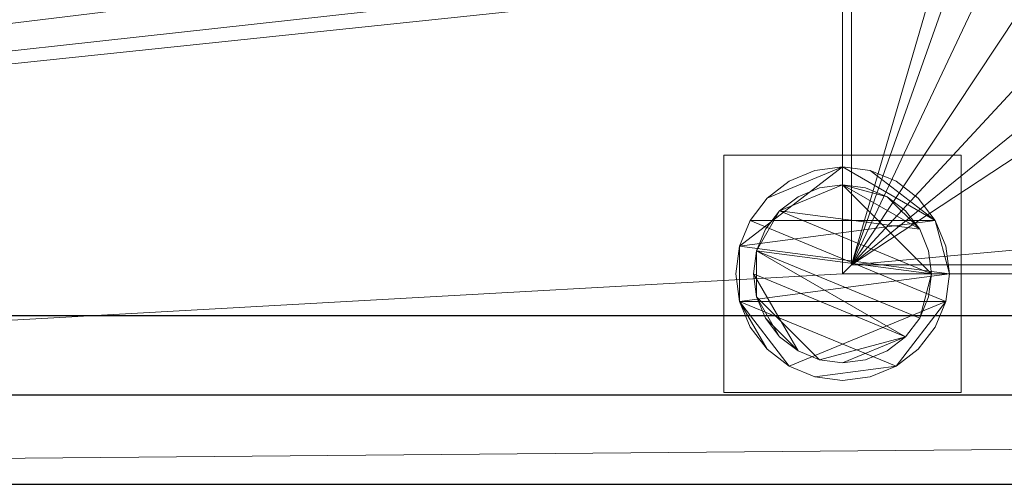
# Model space of a CAD drawing. Units: millimetres. Extents: x -1 to 1801, y -701 to 1.
# Drawn here: x 497 to 663, y -700 to -622 of the extents above; entities that cross this region are included whole.
import ezdxf

# ---------------------------------------------------------------- set-up
doc = ezdxf.new("R2010")
doc.units = ezdxf.units.MM
for name, color, linetype in [('IQ_200_2D', 1, 'Continuous'), ('IQ_200_3D', 1, 'Continuous'), ('IQ_204_2D', 7, 'Continuous')]:
    doc.layers.add(name, color=color, linetype=linetype)

msp = doc.modelspace()

# ---------------------------------------------------------------- linework, layer by layer
at = {"layer": 'IQ_200_2D'}
msp.add_line((0, -700), (1800, -700), dxfattribs=at)
at = {"layer": 'IQ_204_2D'}
for p, q in [((1710, -671.61), (90, -671.61)), ((90, -684.89), (1710, -684.89))]:
    msp.add_line(p, q, dxfattribs=at)

# ---------------------------------------------------------------- meshes
at = {"layer": 'IQ_200_3D', "lineweight": 18}
mesh = msp.add_polyface(dxfattribs=at)
corners = [(0, 0, 850), (0, -700, 850), (1800, -700, 850), (1800, 0, 850), (1220, -550, 850), (1220, -150, 850), (1221.87, -135.76, 850), (1227.37, -122.5, 850), (1236.11, -111.11, 850), (1247.5, -102.37, 850), (1260.76, -96.87, 850), (1275, -95, 850), (1675, -95, 850), (1689.24, -96.87, 850), (1702.5, -102.37, 850), (1713.89, -111.11, 850), (1722.63, -122.5, 850), (1728.13, -135.76, 850), (1730, -150, 850), (1730, -550, 850), (1728.13, -564.24, 850), (1722.63, -577.5, 850), (1713.89, -588.89, 850), (1702.5, -597.63, 850), (1689.24, -603.13, 850), (1675, -605, 850), (1275, -605, 850), (1260.76, -603.13, 850), (1247.5, -597.63, 850), (1236.11, -588.89, 850), (1227.37, -577.5, 850), (1221.87, -564.24, 850), (1125, -95, 850), (1139.24, -96.87, 850), (1152.5, -102.37, 850), (1163.89, -111.11, 850), (1172.63, -122.5, 850), (1178.13, -135.76, 850), (1180, -150, 850), (1180, -550, 850), (1178.13, -564.24, 850), (1172.63, -577.5, 850), (1163.89, -588.89, 850), (1152.5, -597.63, 850), (1139.24, -603.13, 850), (1125, -605, 850), (725, -605, 850), (710.76, -603.13, 850), (697.5, -597.63, 850), (686.11, -588.89, 850), (677.37, -577.5, 850), (671.87, -564.24, 850), (670, -550, 850), (670, -150, 850), (671.87, -135.76, 850), (677.37, -122.5, 850), (686.11, -111.11, 850), (697.5, -102.37, 850), (710.76, -96.87, 850), (725, -95, 850), (1184, -100, 850), (1184.55, -95.86, 850), (1186.14, -92, 850), (1188.69, -88.69, 850), (1192, -86.14, 850), (1195.86, -84.55, 850), (1200, -84, 850), (1204.14, -84.55, 850), (1208, -86.14, 850), (1211.31, -88.69, 850), (1213.86, -92, 850), (1215.45, -95.86, 850), (1216, -100, 850), (1215.45, -104.14, 850), (1213.86, -108, 850), (1211.31, -111.31, 850), (1208, -113.86, 850), (1204.14, -115.45, 850), (1200, -116, 850), (1195.86, -115.45, 850), (1192, -113.86, 850), (1188.69, -111.31, 850), (1186.14, -108, 850), (1184.55, -104.14, 850), (1764.5, -664.5, 850), (635.5, -664.5, 850), (635.5, -84.5, 850), (637, -84.5, 850), (637, -663, 850), (1763, -663, 850), (1763, -84.5, 850), (1764.5, -84.5, 850)]
mesh.append_faces([[corners[k] for k in face] for face in [(47, 88, 48), (85, 1, 86), (39, 4, 40), (27, 44, 28), (24, 89, 25), (21, 89, 22), (15, 90, 16)]], dxfattribs={"vtx0": -1, "vtx1": -1})
mesh.append_faces([[corners[k] for k in face] for face in [(26, 88, 46, 45), (3, 90, 14, 13)]], dxfattribs={"vtx0": -1, "vtx1": -1, "vtx3": -1})
mesh.append_faces([[corners[k] for k in face] for face in [(84, 2, 1, 85), (88, 52, 51), (88, 50, 49), (88, 51, 50), (87, 54, 53), (88, 47, 46), (26, 45, 44, 27), (87, 57, 56), (87, 58, 57), (87, 59, 58), (87, 56, 55), (35, 61, 60), (34, 63, 62), (35, 60, 83), (89, 24, 23), (89, 23, 22), (88, 26, 25, 89), (89, 21, 20), (18, 90, 89, 19), (90, 17, 16), (8, 74, 73), (11, 68, 67), (8, 71, 70, 9), (90, 15, 14), (3, 13, 12), (3, 12, 11), (3, 91, 90)]], dxfattribs={"vtx0": -1, "vtx2": -1})
mesh.append_faces([[corners[k] for k in face] for face in [(3, 66, 65, 87), (11, 67, 66, 3)]], dxfattribs={"vtx0": -1, "vtx2": -1, "vtx3": -1})
mesh.append_faces([[corners[k] for k in face] for face in [(49, 48, 88), (55, 54, 87), (0, 3, 87), (80, 79, 37), (82, 81, 36), (78, 77, 6), (20, 19, 89), (76, 75, 7), (73, 72, 8), (18, 17, 90), (72, 71, 8)]], dxfattribs={"vtx1": -1, "vtx2": -1})
mesh.append_faces([[corners[k] for k in face] for face in [(79, 78, 6, 37), (32, 59, 87, 65)]], dxfattribs={"vtx1": -1, "vtx2": -1, "vtx3": -1})
mesh.append_faces([[corners[k] for k in face] for face in [(88, 87, 53, 52), (29, 28, 44, 43), (30, 29, 43, 42), (4, 31, 41, 40), (6, 5, 38, 37), (81, 80, 37, 36), (31, 30, 42, 41), (62, 61, 35, 34), (1, 0, 87, 86), (65, 64, 33, 32), (64, 63, 34, 33), (36, 35, 83, 82), (5, 4, 39, 38), (77, 76, 7, 6), (3, 2, 84, 91), (8, 7, 75, 74), (10, 9, 70, 69), (11, 10, 69, 68)]], dxfattribs={"vtx1": -1, "vtx3": -1})
mesh = msp.add_polyface(dxfattribs=at)
corners = [(0, -700, 900), (0, -23, 900), (1800, -23, 900), (1800, -700, 900), (1710, -35.11, 900), (90, -35.11, 900), (70.62, -37.66, 900), (52.56, -45.15, 900), (37.05, -57.05, 900), (25.15, -72.56, 900), (17.66, -90.62, 900), (15.11, -110, 900), (15.11, -610, 900), (17.66, -629.38, 900), (25.15, -647.44, 900), (37.05, -662.95, 900), (52.56, -674.85, 900), (70.62, -682.34, 900), (90, -684.89, 900), (1710, -684.89, 900), (1729.38, -682.34, 900), (1747.44, -674.85, 900), (1762.95, -662.95, 900), (1774.85, -647.44, 900), (1782.34, -629.38, 900), (1784.89, -610, 900), (1784.89, -110, 900), (1782.34, -90.62, 900), (1774.85, -72.56, 900), (1762.95, -57.05, 900), (1747.44, -45.15, 900), (1729.38, -37.66, 900)]
mesh.append_faces([[corners[k] for k in face] for face in [(8, 1, 9), (4, 1, 6, 5), (13, 0, 14), (30, 2, 31), (27, 2, 28), (20, 3, 21), (22, 3, 23)]], dxfattribs={"vtx0": -1, "vtx1": -1})
mesh.append_faces([[corners[k] for k in face] for face in [(1, 11, 10), (0, 12, 11, 1), (1, 8, 7), (1, 7, 6), (0, 13, 12), (0, 16, 15), (0, 17, 16), (1, 4, 31, 2), (2, 30, 29), (2, 27, 26), (3, 22, 21), (3, 25, 24)]], dxfattribs={"vtx0": -1, "vtx2": -1})
mesh.append_faces([[corners[k] for k in face] for face in [(10, 9, 1), (15, 14, 0), (29, 28, 2), (24, 23, 3)]], dxfattribs={"vtx1": -1, "vtx2": -1})
mesh.append_faces([[corners[k] for k in face] for face in [(3, 2, 26, 25), (0, 3, 20, 19)]], dxfattribs={"vtx1": -1, "vtx3": -1})
mesh.append_faces([[corners[k] for k in face] for face in [(19, 18, 17, 0)]], dxfattribs={"vtx2": -1, "vtx3": -1})
mesh = msp.add_polyface(dxfattribs=at)
corners = [(90, -48.39, 890), (1710, -48.39, 890), (1733.58, -53.08, 890), (1753.56, -66.44, 890), (1766.92, -86.42, 890), (1771.61, -110, 890), (1771.61, -610, 890), (1766.92, -633.58, 890), (1753.56, -653.56, 890), (1733.58, -666.92, 890), (1710, -671.61, 890), (90, -671.61, 890), (66.42, -666.92, 890), (46.44, -653.56, 890), (33.08, -633.58, 890), (28.39, -610, 890), (28.39, -110, 890), (33.08, -86.42, 890), (46.44, -66.44, 890), (66.42, -53.08, 890), (1220, -150, 890), (1220, -550, 890), (1221.87, -564.24, 890), (1227.37, -577.5, 890), (1236.11, -588.89, 890), (1247.5, -597.63, 890), (1260.76, -603.13, 890), (1275, -605, 890), (1675, -605, 890), (1689.24, -603.13, 890), (1702.5, -597.63, 890), (1713.89, -588.89, 890), (1722.63, -577.5, 890), (1728.13, -564.24, 890), (1730, -550, 890), (1730, -150, 890), (1728.13, -135.76, 890), (1722.63, -122.5, 890), (1713.89, -111.11, 890), (1702.5, -102.37, 890), (1689.24, -96.87, 890), (1675, -95, 890), (1275, -95, 890), (1260.76, -96.87, 890), (1247.5, -102.37, 890), (1236.11, -111.11, 890), (1227.37, -122.5, 890), (1221.87, -135.76, 890), (1180, -150, 890), (1178.13, -135.76, 890), (1172.63, -122.5, 890), (1163.89, -111.11, 890), (1152.5, -102.37, 890), (1139.24, -96.87, 890), (1125, -95, 890), (725, -95, 890), (710.76, -96.87, 890), (697.5, -102.37, 890), (686.11, -111.11, 890), (677.37, -122.5, 890), (671.87, -135.76, 890), (670, -150, 890), (670, -550, 890), (671.87, -564.24, 890), (677.37, -577.5, 890), (686.11, -588.89, 890), (697.5, -597.63, 890), (710.76, -603.13, 890), (725, -605, 890), (1125, -605, 890), (1139.24, -603.13, 890), (1152.5, -597.63, 890), (1163.89, -588.89, 890), (1172.63, -577.5, 890), (1178.13, -564.24, 890), (1180, -550, 890), (1216, -100, 890), (1215.45, -95.86, 890), (1213.86, -92, 890), (1211.31, -88.69, 890), (1208, -86.14, 890), (1204.14, -84.55, 890), (1200, -84, 890), (1195.86, -84.55, 890), (1192, -86.14, 890), (1188.69, -88.69, 890), (1186.14, -92, 890), (1184.55, -95.86, 890), (1184, -100, 890), (1184.55, -104.14, 890), (1186.14, -108, 890), (1188.69, -111.31, 890), (1192, -113.86, 890), (1195.86, -115.45, 890), (1200, -116, 890), (1204.14, -115.45, 890), (1208, -113.86, 890), (1211.31, -111.31, 890), (1213.86, -108, 890), (1215.45, -104.14, 890)]
mesh.append_faces([[corners[k] for k in face] for face in [(12, 15, 14, 13)]], dxfattribs={"vtx0": -1})
mesh.append_faces([[corners[k] for k in face] for face in [(65, 11, 66), (64, 11, 65), (15, 62, 16), (62, 11, 63), (73, 22, 74), (57, 0, 58), (19, 16, 0), (86, 52, 87), (7, 30, 9, 8), (32, 6, 33), (96, 46, 97), (76, 45, 77)]], dxfattribs={"vtx0": -1, "vtx1": -1})
mesh.append_faces([[corners[k] for k in face] for face in [(93, 49, 47, 94)]], dxfattribs={"vtx0": -1, "vtx1": -1, "vtx2": -1})
mesh.append_faces([[corners[k] for k in face] for face in [(69, 10, 28, 27), (42, 1, 82, 81)]], dxfattribs={"vtx0": -1, "vtx1": -1, "vtx3": -1})
mesh.append_faces([[corners[k] for k in face] for face in [(0, 61, 60), (0, 60, 59), (22, 73, 72, 23), (47, 49, 48, 20), (91, 50, 49, 92), (0, 57, 56), (51, 90, 89), (49, 93, 92), (20, 48, 75, 21), (95, 47, 46, 96), (47, 95, 94), (29, 10, 9, 30), (6, 31, 30, 7), (4, 37, 36, 5), (46, 98, 97), (1, 39, 38, 2), (82, 1, 0)]], dxfattribs={"vtx0": -1, "vtx2": -1})
mesh.append_faces([[corners[k] for k in face] for face in [(16, 62, 61, 0)]], dxfattribs={"vtx0": -1, "vtx2": -1, "vtx3": -1})
mesh.append_faces([[corners[k] for k in face] for face in [(64, 63, 11), (67, 66, 11), (68, 67, 11), (59, 58, 0), (56, 55, 0), (89, 88, 51), (29, 28, 10), (24, 23, 72), (32, 31, 6), (34, 33, 6), (36, 35, 5), (76, 99, 45), (79, 78, 44), (38, 37, 4), (41, 40, 1), (42, 41, 1), (40, 39, 1)]], dxfattribs={"vtx1": -1, "vtx2": -1})
mesh.append_faces([[corners[k] for k in face] for face in [(12, 11, 62, 15), (83, 82, 0, 55)]], dxfattribs={"vtx1": -1, "vtx2": -1, "vtx3": -1})
mesh.append_faces([[corners[k] for k in face] for face in [(27, 26, 70, 69), (26, 25, 71, 70), (11, 10, 69, 68), (22, 21, 75, 74), (25, 24, 72, 71), (86, 85, 53, 52), (84, 83, 55, 54), (85, 84, 54, 53), (91, 90, 51, 50), (52, 51, 88, 87), (6, 5, 35, 34), (46, 45, 99, 98), (43, 42, 81, 80), (45, 44, 78, 77), (44, 43, 80, 79)]], dxfattribs={"vtx1": -1, "vtx3": -1})
mesh.append_faces([[corners[k] for k in face] for face in [(4, 3, 2, 38)]], dxfattribs={"vtx2": -1, "vtx3": -1})
mesh.append_faces([[corners[k] for k in face] for face in [(19, 18, 17, 16)]], dxfattribs={"vtx3": -1})
mesh = msp.add_polyface(dxfattribs=at)
corners = [(1764.5, -664.5, 600), (1764.5, -84.5, 600), (1763, -84.5, 600), (1763, -663, 600), (637, -663, 600), (637, -84.5, 600), (635.5, -84.5, 600), (635.5, -664.5, 600)]
mesh.append_faces([[corners[k] for k in face] for face in [(5, 4, 7, 6)]], dxfattribs={"vtx1": -1})
mesh.append_faces([[corners[k] for k in face] for face in [(0, 7, 4, 3)]], dxfattribs={"vtx1": -1, "vtx3": -1})
mesh.append_faces([[corners[k] for k in face] for face in [(2, 1, 0, 3)]], dxfattribs={"vtx2": -1})
mesh = msp.add_polyface(dxfattribs=at)
corners = [(635.5, -84.5, 600), (635.5, -84.5, 850), (635.5, -664.5, 850), (635.5, -664.5, 600)]
mesh.append_faces([[corners[k] for k in face] for face in [(3, 2, 1, 0)]])
mesh = msp.add_polyface(dxfattribs=at)
corners = [(637, -663, 600), (637, -663, 850), (637, -84.5, 850), (637, -84.5, 600)]
mesh.append_faces([[corners[k] for k in face] for face in [(3, 2, 1, 0)]])
mesh = msp.add_polyface(dxfattribs=at)
corners = [(655.5, -644.5, 850), (655.5, -684.5, 850), (615.5, -684.5, 850), (615.5, -644.5, 850)]
mesh.append_faces([[corners[k] for k in face] for face in [(3, 2, 1, 0)]])
mesh = msp.add_polyface(dxfattribs=at)
corners = [(615.5, -684.5, 75), (655.5, -684.5, 75), (655.5, -644.5, 75), (615.5, -644.5, 75)]
mesh.append_faces([[corners[k] for k in face] for face in [(3, 2, 1, 0)]])
mesh = msp.add_polyface(dxfattribs=at)
corners = [(615.5, -644.5, 850), (615.5, -644.5, 75), (655.5, -644.5, 75), (655.5, -644.5, 850)]
mesh.append_faces([[corners[k] for k in face] for face in [(3, 2, 1, 0)]])
mesh = msp.add_polyface(dxfattribs=at)
corners = [(615.5, -684.5, 850), (615.5, -684.5, 75), (615.5, -644.5, 75), (615.5, -644.5, 850)]
mesh.append_faces([[corners[k] for k in face] for face in [(3, 2, 1, 0)]])
mesh = msp.add_polyface(dxfattribs=at)
corners = [(655.5, -644.5, 850), (655.5, -644.5, 75), (655.5, -684.5, 75), (655.5, -684.5, 850)]
mesh.append_faces([[corners[k] for k in face] for face in [(3, 2, 1, 0)]])
mesh = msp.add_polyface(dxfattribs=at)
corners = [(653.5, -664.5, 5), (652.89, -669.16, 5), (651.09, -673.5, 5), (648.23, -677.23, 5), (644.5, -680.09, 5), (640.16, -681.89, 5), (635.5, -682.5, 5), (630.84, -681.89, 5), (626.5, -680.09, 5), (622.77, -677.23, 5), (619.91, -673.5, 5), (618.11, -669.16, 5), (617.5, -664.5, 5), (618.11, -659.84, 5), (619.91, -655.5, 5), (622.77, -651.77, 5), (626.5, -648.91, 5), (630.84, -647.11, 5), (635.5, -646.5, 5), (640.16, -647.11, 5), (644.5, -648.91, 5), (648.23, -651.77, 5), (651.09, -655.5, 5), (652.89, -659.84, 5)]
mesh.append_faces([[corners[k] for k in face] for face in [(1, 4, 3, 2), (15, 18, 17, 16)]], dxfattribs={"vtx0": -1})
mesh.append_faces([[corners[k] for k in face] for face in [(11, 8, 7, 4), (4, 1, 0, 11), (22, 19, 18, 13)]], dxfattribs={"vtx0": -1, "vtx2": -1, "vtx3": -1})
mesh.append_faces([[corners[k] for k in face] for face in [(18, 15, 14, 13), (13, 0, 23, 22)]], dxfattribs={"vtx0": -1, "vtx3": -1})
mesh.append_faces([[corners[k] for k in face] for face in [(10, 9, 8, 11)]], dxfattribs={"vtx2": -1})
mesh.append_faces([[corners[k] for k in face] for face in [(13, 12, 11, 0)]], dxfattribs={"vtx2": -1, "vtx3": -1})
mesh.append_faces([[corners[k] for k in face] for face in [(7, 6, 5, 4), (22, 21, 20, 19)]], dxfattribs={"vtx3": -1})
mesh = msp.add_polyface(dxfattribs=at)
corners = [(653.5, -664.5, 0), (652.89, -659.84, 0), (651.09, -655.5, 0), (648.23, -651.77, 0), (644.5, -648.91, 0), (640.16, -647.11, 0), (635.5, -646.5, 0), (630.84, -647.11, 0), (626.5, -648.91, 0), (622.77, -651.77, 0), (619.91, -655.5, 0), (618.11, -659.84, 0), (617.5, -664.5, 0), (618.11, -669.16, 0), (619.91, -673.5, 0), (622.77, -677.23, 0), (626.5, -680.09, 0), (630.84, -681.89, 0), (635.5, -682.5, 0), (640.16, -681.89, 0), (644.5, -680.09, 0), (648.23, -677.23, 0), (651.09, -673.5, 0), (652.89, -669.16, 0)]
mesh.append_faces([[corners[k] for k in face] for face in [(2, 5, 4, 3), (17, 20, 19, 18)]], dxfattribs={"vtx0": -1})
mesh.append_faces([[corners[k] for k in face] for face in [(15, 13, 23, 16)]], dxfattribs={"vtx0": -1, "vtx1": -1, "vtx2": -1})
mesh.append_faces([[corners[k] for k in face] for face in [(6, 2, 10, 9)]], dxfattribs={"vtx0": -1, "vtx1": -1, "vtx3": -1})
mesh.append_faces([[corners[k] for k in face] for face in [(13, 11, 10, 23), (20, 17, 16, 23)]], dxfattribs={"vtx0": -1, "vtx2": -1, "vtx3": -1})
mesh.append_faces([[corners[k] for k in face] for face in [(1, 0, 2), (14, 13, 15), (12, 11, 13)]], dxfattribs={"vtx1": -1})
mesh.append_faces([[corners[k] for k in face] for face in [(6, 5, 2)]], dxfattribs={"vtx1": -1, "vtx2": -1})
mesh.append_faces([[corners[k] for k in face] for face in [(0, 23, 10, 2)]], dxfattribs={"vtx1": -1, "vtx2": -1, "vtx3": -1})
mesh.append_faces([[corners[k] for k in face] for face in [(9, 8, 7, 6), (23, 22, 21, 20)]], dxfattribs={"vtx3": -1})
mesh = msp.add_polyface(dxfattribs=at)
corners = [(653.5, -664.5, 5), (652.89, -659.84, 5), (651.09, -655.5, 5), (648.23, -651.77, 5), (644.5, -648.91, 5), (640.16, -647.11, 5), (635.5, -646.5, 5), (630.84, -647.11, 5), (626.5, -648.91, 5), (622.77, -651.77, 5), (619.91, -655.5, 5), (618.11, -659.84, 5), (617.5, -664.5, 5), (617.5, -664.5, 0), (618.11, -659.84, 0), (619.91, -655.5, 0), (622.77, -651.77, 0), (626.5, -648.91, 0), (630.84, -647.11, 0), (635.5, -646.5, 0), (640.16, -647.11, 0), (644.5, -648.91, 0), (648.23, -651.77, 0), (651.09, -655.5, 0), (652.89, -659.84, 0), (653.5, -664.5, 0)]
mesh.append_faces([[corners[k] for k in face] for face in [(12, 11, 14, 13), (25, 24, 1, 0)]], dxfattribs={"vtx1": -1})
mesh.append_faces([[corners[k] for k in face] for face in [(11, 10, 15, 14), (9, 8, 17, 16), (10, 9, 16, 15), (8, 7, 18, 17), (19, 18, 7, 6), (6, 5, 20, 19), (5, 4, 21, 20), (3, 2, 23, 22), (4, 3, 22, 21), (2, 1, 24, 23)]], dxfattribs={"vtx1": -1, "vtx3": -1})
mesh = msp.add_polyface(dxfattribs=at)
corners = [(650.5, -664.5, 75), (649.99, -668.38, 75), (648.49, -672, 75), (646.11, -675.11, 75), (643, -677.49, 75), (639.38, -678.99, 75), (635.5, -679.5, 75), (631.62, -678.99, 75), (628, -677.49, 75), (624.89, -675.11, 75), (622.51, -672, 75), (621.01, -668.38, 75), (620.5, -664.5, 75), (621.01, -660.62, 75), (622.51, -657, 75), (624.89, -653.89, 75), (628, -651.51, 75), (631.62, -650.01, 75), (635.5, -649.5, 75), (639.38, -650.01, 75), (643, -651.51, 75), (646.11, -653.89, 75), (648.49, -657, 75), (649.99, -660.62, 75)]
mesh.append_faces([[corners[k] for k in face] for face in [(3, 6, 5, 4), (18, 20, 19)]], dxfattribs={"vtx0": -1})
mesh.append_faces([[corners[k] for k in face] for face in [(10, 8, 12, 11), (6, 3, 7)]], dxfattribs={"vtx0": -1, "vtx1": -1})
mesh.append_faces([[corners[k] for k in face] for face in [(20, 18, 15, 22)]], dxfattribs={"vtx0": -1, "vtx1": -1, "vtx2": -1, "vtx3": -1})
mesh.append_faces([[corners[k] for k in face] for face in [(12, 3, 2, 13)]], dxfattribs={"vtx0": -1, "vtx2": -1})
mesh.append_faces([[corners[k] for k in face] for face in [(12, 8, 7, 3)]], dxfattribs={"vtx0": -1, "vtx2": -1, "vtx3": -1})
mesh.append_faces([[corners[k] for k in face] for face in [(13, 2, 1, 0), (0, 15, 14, 13), (15, 0, 23, 22)]], dxfattribs={"vtx0": -1, "vtx3": -1})
mesh.append_faces([[corners[k] for k in face] for face in [(9, 8, 10), (16, 15, 18, 17), (21, 20, 22)]], dxfattribs={"vtx1": -1})
mesh = msp.add_polyface(dxfattribs=at)
corners = [(650.5, -664.5, 5), (649.99, -660.62, 5), (648.49, -657, 5), (646.11, -653.89, 5), (643, -651.51, 5), (639.38, -650.01, 5), (635.5, -649.5, 5), (631.62, -650.01, 5), (628, -651.51, 5), (624.89, -653.89, 5), (622.51, -657, 5), (621.01, -660.62, 5), (620.5, -664.5, 5), (621.01, -668.38, 5), (622.51, -672, 5), (624.89, -675.11, 5), (628, -677.49, 5), (631.62, -678.99, 5), (635.5, -679.5, 5), (639.38, -678.99, 5), (643, -677.49, 5), (646.11, -675.11, 5), (648.49, -672, 5), (649.99, -668.38, 5)]
mesh.append_faces([[corners[k] for k in face] for face in [(22, 0, 23), (11, 13, 12)]], dxfattribs={"vtx0": -1})
mesh.append_faces([[corners[k] for k in face] for face in [(15, 13, 17, 16), (17, 21, 18)]], dxfattribs={"vtx0": -1, "vtx1": -1})
mesh.append_faces([[corners[k] for k in face] for face in [(21, 11, 0, 22)]], dxfattribs={"vtx0": -1, "vtx1": -1, "vtx2": -1})
mesh.append_faces([[corners[k] for k in face] for face in [(11, 9, 6, 0), (17, 13, 11, 21)]], dxfattribs={"vtx0": -1, "vtx1": -1, "vtx2": -1, "vtx3": -1})
mesh.append_faces([[corners[k] for k in face] for face in [(2, 6, 5, 4), (6, 2, 1, 0)]], dxfattribs={"vtx0": -1, "vtx3": -1})
mesh.append_faces([[corners[k] for k in face] for face in [(3, 2, 4), (14, 13, 15)]], dxfattribs={"vtx1": -1})
mesh.append_faces([[corners[k] for k in face] for face in [(8, 7, 6, 9), (11, 10, 9)]], dxfattribs={"vtx2": -1})
mesh.append_faces([[corners[k] for k in face] for face in [(21, 20, 19, 18)]], dxfattribs={"vtx3": -1})
mesh = msp.add_polyface(dxfattribs=at)
corners = [(650.5, -664.5, 75), (649.99, -660.62, 75), (648.49, -657, 75), (646.11, -653.89, 75), (643, -651.51, 75), (639.38, -650.01, 75), (635.5, -649.5, 75), (631.62, -650.01, 75), (628, -651.51, 75), (624.89, -653.89, 75), (622.51, -657, 75), (621.01, -660.62, 75), (620.5, -664.5, 75), (620.5, -664.5, 5), (621.01, -660.62, 5), (622.51, -657, 5), (624.89, -653.89, 5), (628, -651.51, 5), (631.62, -650.01, 5), (635.5, -649.5, 5), (639.38, -650.01, 5), (643, -651.51, 5), (646.11, -653.89, 5), (648.49, -657, 5), (649.99, -660.62, 5), (650.5, -664.5, 5)]
mesh.append_faces([[corners[k] for k in face] for face in [(7, 18, 17, 8), (8, 17, 16, 9), (6, 19, 18, 7), (14, 11, 10, 15), (4, 21, 20, 5), (3, 22, 21, 4), (1, 24, 23, 2), (2, 23, 22, 3), (19, 6, 5, 20)]], dxfattribs={"vtx0": -1, "vtx2": -1})
mesh.append_faces([[corners[k] for k in face] for face in [(12, 11, 14, 13)]], dxfattribs={"vtx1": -1})
mesh.append_faces([[corners[k] for k in face] for face in [(16, 15, 10, 9)]], dxfattribs={"vtx1": -1, "vtx3": -1})
mesh.append_faces([[corners[k] for k in face] for face in [(0, 25, 24, 1)]], dxfattribs={"vtx2": -1})
mesh = msp.add_polyface(dxfattribs=at)
corners = [(1763, -663, 600), (1763, -663, 850), (637, -663, 850), (637, -663, 600)]
mesh.append_faces([[corners[k] for k in face] for face in [(3, 2, 1, 0)]])
mesh = msp.add_polyface(dxfattribs=at)
corners = [(617.5, -664.5, 5), (618.11, -669.16, 5), (619.91, -673.5, 5), (622.77, -677.23, 5), (626.5, -680.09, 5), (630.84, -681.89, 5), (635.5, -682.5, 5), (640.16, -681.89, 5), (644.5, -680.09, 5), (648.23, -677.23, 5), (651.09, -673.5, 5), (652.89, -669.16, 5), (653.5, -664.5, 5), (653.5, -664.5, 0), (652.89, -669.16, 0), (651.09, -673.5, 0), (648.23, -677.23, 0), (644.5, -680.09, 0), (640.16, -681.89, 0), (635.5, -682.5, 0), (630.84, -681.89, 0), (626.5, -680.09, 0), (622.77, -677.23, 0), (619.91, -673.5, 0), (618.11, -669.16, 0), (617.5, -664.5, 0)]
mesh.append_faces([[corners[k] for k in face] for face in [(12, 11, 14, 13), (25, 24, 1, 0)]], dxfattribs={"vtx1": -1})
mesh.append_faces([[corners[k] for k in face] for face in [(11, 10, 15, 14), (9, 8, 17, 16), (10, 9, 16, 15), (8, 7, 18, 17), (19, 18, 7, 6), (6, 5, 20, 19), (5, 4, 21, 20), (3, 2, 23, 22), (4, 3, 22, 21), (2, 1, 24, 23)]], dxfattribs={"vtx1": -1, "vtx3": -1})
mesh = msp.add_polyface(dxfattribs=at)
corners = [(620.5, -664.5, 75), (621.01, -668.38, 75), (622.51, -672, 75), (624.89, -675.11, 75), (628, -677.49, 75), (631.62, -678.99, 75), (635.5, -679.5, 75), (639.38, -678.99, 75), (643, -677.49, 75), (646.11, -675.11, 75), (648.49, -672, 75), (649.99, -668.38, 75), (650.5, -664.5, 75), (650.5, -664.5, 5), (649.99, -668.38, 5), (648.49, -672, 5), (646.11, -675.11, 5), (643, -677.49, 5), (639.38, -678.99, 5), (635.5, -679.5, 5), (631.62, -678.99, 5), (628, -677.49, 5), (624.89, -675.11, 5), (622.51, -672, 5), (621.01, -668.38, 5), (620.5, -664.5, 5)]
mesh.append_faces([[corners[k] for k in face] for face in [(11, 14, 13, 12)]], dxfattribs={"vtx0": -1})
mesh.append_faces([[corners[k] for k in face] for face in [(10, 15, 14, 11), (9, 16, 15, 10), (7, 18, 17, 8), (8, 17, 16, 9), (6, 19, 18, 7), (4, 21, 20, 5), (3, 22, 21, 4), (1, 24, 23, 2), (2, 23, 22, 3), (19, 6, 5, 20)]], dxfattribs={"vtx0": -1, "vtx2": -1})
mesh.append_faces([[corners[k] for k in face] for face in [(0, 25, 24, 1)]], dxfattribs={"vtx2": -1})
mesh = msp.add_polyface(dxfattribs=at)
corners = [(635.5, -664.5, 600), (635.5, -664.5, 850), (1764.5, -664.5, 850), (1764.5, -664.5, 600)]
mesh.append_faces([[corners[k] for k in face] for face in [(3, 2, 1, 0)]])
mesh = msp.add_polyface(dxfattribs=at)
corners = [(1710, -671.61, 890), (1710, -684.89, 900), (90, -684.89, 900), (90, -671.61, 890)]
mesh.append_faces([[corners[k] for k in face] for face in [(3, 2, 1, 0)]])
mesh = msp.add_polyface(dxfattribs=at)
corners = [(655.5, -684.5, 850), (655.5, -684.5, 75), (615.5, -684.5, 75), (615.5, -684.5, 850)]
mesh.append_faces([[corners[k] for k in face] for face in [(3, 2, 1, 0)]])
mesh = msp.add_polyface(dxfattribs=at)
corners = [(0, -700, 900), (1800, -700, 900), (1800, -700, 850), (0, -700, 850)]
mesh.append_faces([[corners[k] for k in face] for face in [(3, 2, 1, 0)]])

doc.saveas('drawing.dxf')
